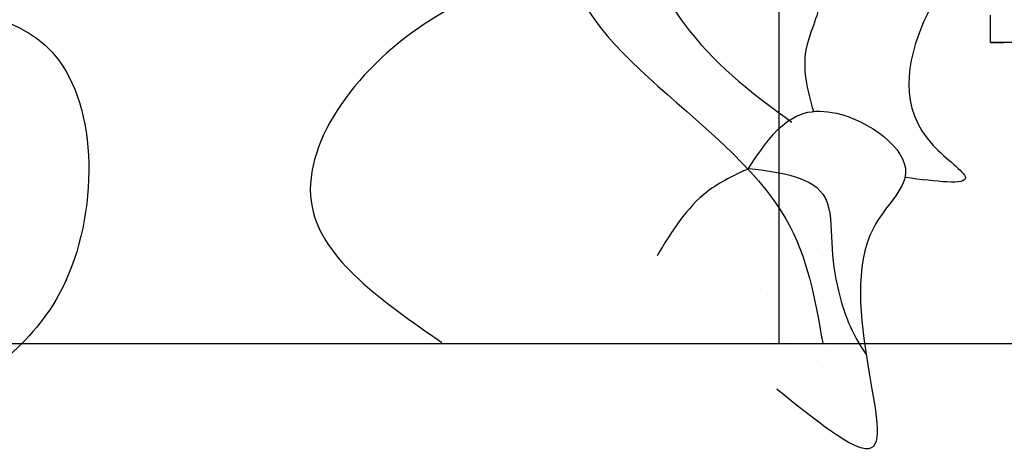
# Model space of a CAD drawing. Extents: x 142880 to 159221, y 24379 to 27808.
# Drawn here: x 158115 to 158123, y 27319 to 27323 of the extents above; entities that cross this region are included whole.
import ezdxf

# ---------------------------------------------------------------- set-up
doc = ezdxf.new("R2010")
doc.units = 0
doc.header["$LTSCALE"] = 25
doc.header["$MEASUREMENT"] = 0
doc.layers.get('0').update_dxf_attribs({"linetype": 'CONTINUOUS'})
doc.layers.add('DWV', color=6, linetype='CONTINUOUS')
doc.layers.add('WALL', color=5, linetype='CONTINUOUS')

# ---------------------------------------------------------------- blocks, each defined once
blk = doc.blocks.new('A$C48744B74')
at = {"color": 84}
for p, q in [((9.0464, 5.7336), (9.0464, 5.9625)), ((9.7335, 5.7336), (9.0464, 5.7336)), ((9.0464, 5.7336), (9.1609, 5.7336)), ((9.1609, 5.7336), (9.0464, 5.7336))]:
    blk.add_line(p, q, dxfattribs=at)
at = {"color": 71}
for p, q in [((35.5895, 5.9131), (35.5895, 5.9131)), ((36.0416, 5.9071), (36.0416, 5.9071)), ((36.2439, 5.9214), (36.2439, 5.9214)), ((36.308, 5.8498), (36.308, 5.8498)), ((35.635, 5.7612), (35.635, 5.7612)), ((35.9746, 5.8059), (35.9746, 5.8059)), ((36.1047, 5.823), (36.1047, 5.823)), ((35.862, 5.7473), (35.862, 5.7473)), ((35.9067, 5.6627), (35.9067, 5.6627)), ((35.864, 5.5228), (35.864, 5.5228)), ((36.1108, 5.5193), (36.1108, 5.5193)), ((36.1569, 5.477), (36.1569, 5.477)), ((36.2596, 5.4397), (36.2596, 5.4397)), ((36.2436, 5.2811), (36.2436, 5.2811)), ((36.3744, 5.2777), (36.3744, 5.2777)), ((36.3352, 5.2061), (36.3352, 5.2061)), ((36.5385, 5.2328), (36.5385, 5.2328)), ((36.096, 4.5273), (36.096, 4.5273)), ((36.1353, 4.5888), (36.1353, 4.5888)), ((36.4356, 4.572), (36.4356, 4.572)), ((35.7627, 4.4834), (35.7627, 4.4834)), ((35.8928, 4.5005), (35.8928, 4.5005)), ((36.2911, 4.4763), (36.2911, 4.4763)), ((36.3841, 4.3608), (36.3841, 4.3608)), ((36.1624, 4.3379), (36.1624, 4.3379)), ((36.4302, 4.3185), (36.4302, 4.3185)), ((35.4893, 4.2694), (35.4893, 4.2694)), ((35.954, 4.2176), (35.954, 4.2176)), ((36.2678, 4.2708), (36.2678, 4.2708)), ((36.6292, 4.2419), (36.6292, 4.2419)), ((35.6326, 4.1413), (35.6326, 4.1413)), ((36.6477, 4.1192), (36.6477, 4.1192)), ((35.6786, 4.0991), (35.6786, 4.0991)), ((35.6525, 3.9862), (35.6525, 3.9862)), ((35.8688, 4.0276), (35.8688, 4.0276)), ((36.3069, 3.9946), (36.3069, 3.9946)), ((36.6474, 4.029), (36.6474, 4.029)), ((36.6661, 3.955), (36.6661, 3.955)), ((35.8961, 3.8998), (35.8961, 3.8998)), ((36.1233, 3.8836), (36.1233, 3.8836)), ((36.3265, 3.9103), (36.3265, 3.9103)), ((35.6536, 3.8217), (35.6536, 3.8217)), ((35.9932, 3.8664), (35.9932, 3.8664)), ((35.9697, 3.7359), (35.9697, 3.7359)), ((36.3643, 3.7119), (36.3643, 3.7119)), ((36.6449, 3.7602), (36.6449, 3.7602)), ((35.6912, 3.6433), (35.6912, 3.6433)), ((36.145, 3.6718), (36.145, 3.6718)), ((36.1911, 3.6296), (36.1911, 3.6296)), ((36.4697, 3.6448), (36.4697, 3.6448)), ((36.3226, 3.5129), (36.3226, 3.5129)), ((36.0707, 3.4016), (36.0707, 3.4016)), ((36.4085, 3.4303), (36.4085, 3.4303)), ((36.8493, 3.403), (36.8493, 3.403)), ((36.557, 3.2934), (36.557, 3.2934)), ((36.8966, 3.3381), (36.8966, 3.3381)), ((36.2237, 3.2495), (36.2237, 3.2495)), ((36.3538, 3.2666), (36.3538, 3.2666)), ((36.6607, 3.2785), (36.6607, 3.2785)), ((36.6574, 3.2023), (36.6574, 3.2023)), ((36.7035, 3.1601), (36.7035, 3.1601)), ((36.5662, 3.0859), (36.5662, 3.0859)), ((36.3384, 3.0312), (36.3384, 3.0312)), ((36.6717, 3.0187), (36.6717, 3.0187)), ((36.9779, 3.0281), (36.9779, 3.0281)), ((36.921, 2.9608), (36.921, 2.9608)), ((36.6764, 2.7968), (36.6764, 2.7968)), ((37.0512, 2.7769), (37.0512, 2.7769)), ((36.5843, 2.6497), (36.5843, 2.6497)), ((36.7875, 2.6765), (36.7875, 2.6765)), ((36.9936, 2.5464), (36.9936, 2.5464)), ((36.7681, 2.4599), (36.7681, 2.4599)), ((36.8736, 2.3927), (36.8736, 2.3927))]:
    blk.add_line(p, q, dxfattribs=at)
for points in [[(30.8674, 8.9359), (31.9018, 8.6898), (34.5441, 6.6222), (33.339, 5.8912), (32.3945, 4.3578), (33.4782, 3.2256)], [(32.4696, 7.8704), (33.1619, 8.5238), (34.0081, 8.5238), (34.8158, 7.6783), (34.5466, 6.6405), (36.3543, 4.2575), (36.662, 3.2198)], [(26.3353, 8.3944), (25.3008, 8.296), (25.5964, 7.0161), (27.222, 6.0315), (30.2762, 5.5885), (30.2762, 3.6194), (29.1925, 2.6349)], [(36.266, 6.3728), (36.6264, 6.1235), (36.5294, 5.7079), (36.5848, 5.156)]]:
    blk.add_spline(points, degree=3, dxfattribs=at)
at = {"color": 102}
for points in [[(36.162, 7.0633), (36.6236, 7.6398), (37.4313, 7.6014), (37.8544, 6.7943), (37.5082, 5.9102), (37.5851, 4.8725), (37.8544, 4.6035), (37.3543, 4.6035)], [(36.162, 7.0633), (35.6235, 6.9864), (35.2774, 6.6021), (35.5466, 5.8334), (36.4034, 5.0666)], [(36.0418, 4.6809), (36.5082, 5.1416), (36.7774, 5.1416), (37.3543, 4.6419), (37.0851, 4.1807), (37.0466, 2.3358), (36.2774, 2.8354)], [(36.0466, 4.6803), (35.7005, 4.4882), (35.2774, 3.9501)]]:
    blk.add_spline(points, degree=3, dxfattribs=at)
at = {"color": 71}
blk.add_open_spline([(36.0466, 4.6803), (36.3176, 4.6458), (36.7389, 4.5922), (36.7276, 4.0392), (36.7876, 3.6034), (36.9021, 3.3021), (37.0246, 3.1247)], degree=3, knots=[0, 0, 0, 0, 0.681497, 1.059582, 1.465084, 2.032573, 2.032573, 2.032573, 2.032573], dxfattribs=at)

msp = doc.modelspace()

# ---------------------------------------------------------------- linework, layer by layer
at = {"layer": 'DWV', "color": 125}
msp.add_lwpolyline([(158102.2399, 27320.1872), (158102.2399, 27375.1872), (158121.4899, 27375.1872), (158121.4899, 27320.1872)], dxfattribs=at)
at = {"layer": 'WALL', "color": 6}
msp.add_line((158038.7399, 27320.1872), (158167.7399, 27320.1872), dxfattribs=at)

# ---------------------------------------------------------------- block references
at = {"layer": 'WALL'}
for p in [(158085.1938, 27316.9711), (158114.2119, 27316.9711)]:
    msp.add_blockref('A$C48744B74', p, dxfattribs=at)

doc.saveas('drawing.dxf')
